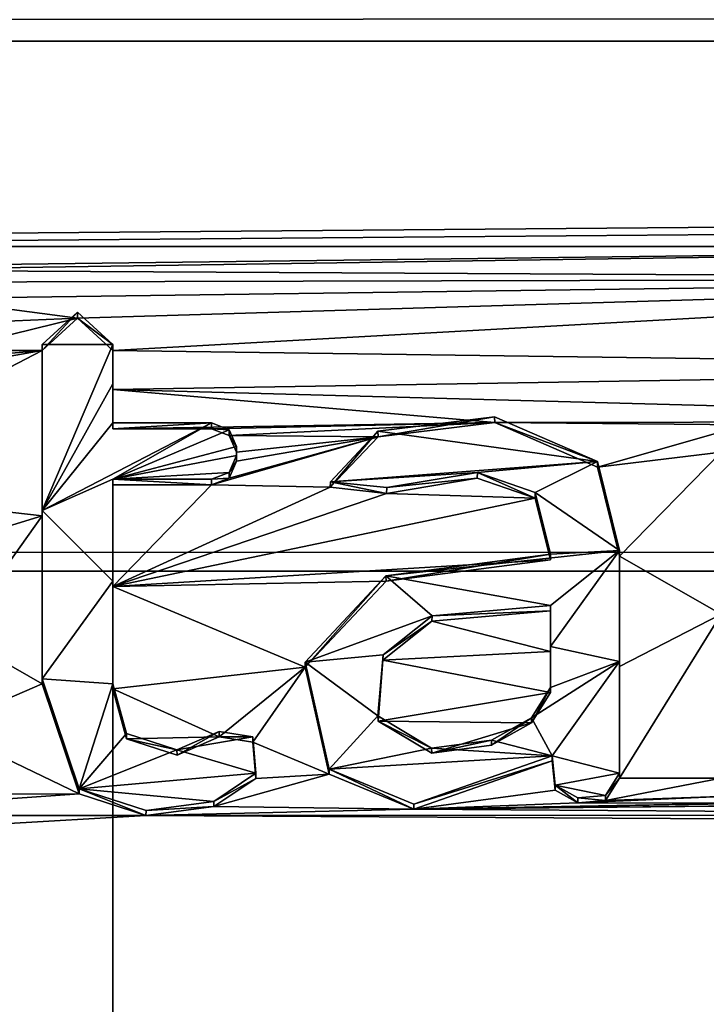
# Model space of a CAD drawing. Units: millimetres. Extents: x -205 to 162, y -150 to 1117.
# Drawn here: x 0 to 2, y 8 to 12 of the extents above; entities that cross this region are included whole.
import ezdxf

# ---------------------------------------------------------------- set-up
doc = ezdxf.new("R2010")
doc.units = ezdxf.units.MM
doc.header["$LTSCALE"] = 73.677555
for name, color, linetype in [('255', 7, 'CONTINUOUS'), ('3170', 7, 'CONTINUOUS'), ('3171', 7, 'CONTINUOUS'), ('398', 7, 'CONTINUOUS'), ('399', 7, 'CONTINUOUS'), ('4', 7, 'CONTINUOUS'), ('400', 7, 'CONTINUOUS'), ('401', 7, 'CONTINUOUS'), ('402', 7, 'CONTINUOUS'), ('403', 7, 'CONTINUOUS'), ('404', 7, 'CONTINUOUS'), ('405', 7, 'CONTINUOUS'), ('406', 7, 'CONTINUOUS'), ('407', 7, 'CONTINUOUS'), ('408', 7, 'CONTINUOUS'), ('409', 7, 'CONTINUOUS'), ('410', 7, 'CONTINUOUS'), ('411', 7, 'CONTINUOUS'), ('412', 7, 'CONTINUOUS'), ('413', 7, 'CONTINUOUS'), ('588', 7, 'CONTINUOUS')]:
    doc.layers.add(name, color=color, linetype=linetype)

msp = doc.modelspace()

# ---------------------------------------------------------------- linework, layer by layer
at = {"layer": '255', "color": 8, "linetype": 'Continuous', "true_color": 0x646f7d}
for points in [[(-0.139, 10.9452, 20.1719), (-0.278, 10.8172, 20.2408), (0, 10.8172, 20.2408), (-0.139, 10.9452, 20.1719)], [(-0.278, 10.8172, 20.2408), (-0.278, 10.1645, 20.5763), (0, 10.8172, 20.2408), (-0.278, 10.8172, 20.2408)], [(0, 10.8172, 20.2408), (-0.278, 10.1645, 20.5763), (0, 10.6632, 20.3224), (0, 10.8172, 20.2408)], [(0, 10.6632, 20.3224), (-0.278, 10.1645, 20.5763), (0, 10.5086, 20.4028), (0, 10.6632, 20.3224)], [(0, 10.5086, 20.4028), (-0.278, 10.1645, 20.5763), (0.388, 10.5086, 20.4028), (0, 10.5086, 20.4028)], [(0.388, 10.5086, 20.4028), (-0.278, 10.1645, 20.5763), (0, 10.2868, 20.5155), (0.388, 10.5086, 20.4028)], [(0.4572, 10.4821, 20.4163), (0.388, 10.5086, 20.4028), (0, 10.2868, 20.5155), (0.4572, 10.4821, 20.4163)], [(1.5026, 10.5327, 20.3903), (1.0428, 10.4769, 20.4191), (1.9083, 10.357, 20.4801), (1.5026, 10.5327, 20.3903)], [(0.487, 10.4158, 20.4503), (0.4572, 10.4821, 20.4163), (0, 10.2868, 20.5155), (0.487, 10.4158, 20.4503)], [(1.0428, 10.4769, 20.4191), (0.8559, 10.2772, 20.5203), (1.9083, 10.357, 20.4801), (1.0428, 10.4769, 20.4191)], [(0.487, 10.3801, 20.4684), (0.487, 10.4158, 20.4503), (0, 10.2868, 20.5155), (0.487, 10.3801, 20.4684)], [(0.4572, 10.3134, 20.5021), (0.487, 10.3801, 20.4684), (0, 10.2868, 20.5155), (0.4572, 10.3134, 20.5021)], [(0.8559, 10.2772, 20.5203), (1.4346, 10.3141, 20.5017), (1.9083, 10.357, 20.4801), (0.8559, 10.2772, 20.5203)], [(1.4346, 10.3141, 20.5017), (1.6617, 10.2349, 20.5414), (1.9083, 10.357, 20.4801), (1.4346, 10.3141, 20.5017)], [(1.9083, 10.357, 20.4801), (1.6617, 10.2349, 20.5414), (1.994, 10.0058, 20.654), (1.9083, 10.357, 20.4801)], [(0, 10.2868, 20.5155), (-0.278, 10.1645, 20.5763), (0, 9.8862, 20.7115), (0, 10.2868, 20.5155)], [(0.388, 10.2868, 20.5155), (0.4572, 10.3134, 20.5021), (0, 10.2868, 20.5155), (0.388, 10.2868, 20.5155)], [(1.078, 10.2539, 20.5319), (1.4346, 10.3141, 20.5017), (0.8559, 10.2772, 20.5203), (1.078, 10.2539, 20.5319)], [(1.6617, 10.2349, 20.5414), (1.723, 9.9915, 20.6609), (1.994, 10.0058, 20.654), (1.6617, 10.2349, 20.5414)], [(-0.278, 10.1645, 20.5763), (-0.278, 9.5014, 20.8908), (0, 9.8862, 20.7115), (-0.278, 10.1645, 20.5763)], [(1.723, 9.9915, 20.6609), (1.0745, 9.9062, 20.7019), (1.994, 10.0058, 20.654), (1.723, 9.9915, 20.6609)], [(1.994, 10.0058, 20.654), (1.0745, 9.9062, 20.7019), (1.723, 9.79, 20.7571), (1.994, 10.0058, 20.654)], [(1.994, 9.5697, 20.8596), (1.994, 10.0058, 20.654), (1.723, 9.6289, 20.8323), (1.994, 9.5697, 20.8596)], [(1.723, 9.6289, 20.8323), (1.994, 10.0058, 20.654), (1.723, 9.79, 20.7571), (1.723, 9.6289, 20.8323)], [(1.0745, 9.9062, 20.7019), (0.7564, 9.5671, 20.8608), (1.2565, 9.749, 20.7764), (1.0745, 9.9062, 20.7019)], [(1.723, 9.79, 20.7571), (1.0745, 9.9062, 20.7019), (1.2565, 9.749, 20.7764), (1.723, 9.79, 20.7571)], [(0, 9.8862, 20.7115), (-0.278, 9.5014, 20.8908), (0, 9.4819, 20.8997), (0, 9.8862, 20.7115)], [(1.2565, 9.749, 20.7764), (0.7564, 9.5671, 20.8608), (1.0634, 9.5961, 20.8475), (1.2565, 9.749, 20.7764)], [(1.723, 9.4673, 20.9063), (1.994, 9.5697, 20.8596), (1.723, 9.6289, 20.8323), (1.723, 9.4673, 20.9063)], [(1.0634, 9.5961, 20.8475), (0.7564, 9.5671, 20.8608), (1.0434, 9.355, 20.9568), (1.0634, 9.5961, 20.8475)], [(0.7564, 9.5671, 20.8608), (0.8513, 9.145, 21.0493), (1.0434, 9.355, 20.9568), (0.7564, 9.5671, 20.8608)], [(1.729, 9.1976, 21.0264), (1.994, 9.5697, 20.8596), (1.6483, 9.3476, 20.9601), (1.729, 9.1976, 21.0264)], [(1.994, 9.5697, 20.8596), (1.723, 9.4673, 20.9063), (1.6483, 9.3476, 20.9601), (1.994, 9.5697, 20.8596)], [(1.729, 9.1976, 21.0264), (1.994, 9.1294, 21.056), (1.994, 9.5697, 20.8596), (1.729, 9.1976, 21.0264)], [(0, 9.4819, 20.8997), (-0.278, 9.5014, 20.8908), (-0.1324, 9.0676, 21.0827), (0, 9.4819, 20.8997)], [(0.0533, 9.2853, 20.9878), (0, 9.4819, 20.8997), (-0.1324, 9.0676, 21.0827), (0.0533, 9.2853, 20.9878)], [(1.0434, 9.355, 20.9568), (0.8513, 9.145, 21.0493), (1.2544, 9.2284, 21.0129), (1.0434, 9.355, 20.9568)], [(1.49, 9.2597, 20.9991), (1.729, 9.1976, 21.0264), (1.6483, 9.3476, 20.9601), (1.49, 9.2597, 20.9991)], [(0.2522, 9.2209, 21.0161), (0.0533, 9.2853, 20.9878), (-0.1324, 9.0676, 21.0827), (0.2522, 9.2209, 21.0161)], [(0.4182, 9.2931, 20.9843), (0.2522, 9.2209, 21.0161), (0.5508, 9.2723, 20.9935), (0.4182, 9.2931, 20.9843)], [(0.5508, 9.2723, 20.9935), (0.2522, 9.2209, 21.0161), (0.5626, 9.129, 21.0562), (0.5508, 9.2723, 20.9935)], [(1.2544, 9.2284, 21.0129), (1.729, 9.1976, 21.0264), (1.49, 9.2597, 20.9991), (1.2544, 9.2284, 21.0129)], [(0.5626, 9.129, 21.0562), (0.2522, 9.2209, 21.0161), (-0.1324, 9.0676, 21.0827), (0.5626, 9.129, 21.0562)], [(0.8513, 9.145, 21.0493), (1.729, 9.1976, 21.0264), (1.2544, 9.2284, 21.0129), (0.8513, 9.145, 21.0493)], [(1.1845, 9.0069, 21.1087), (1.729, 9.1976, 21.0264), (0.8513, 9.145, 21.0493), (1.1845, 9.0069, 21.1087)], [(1.7413, 9.0823, 21.0764), (1.994, 9.1294, 21.056), (1.729, 9.1976, 21.0264), (1.7413, 9.0823, 21.0764)], [(0.3972, 9.0176, 21.1042), (0.5626, 9.129, 21.0562), (-0.1324, 9.0676, 21.0827), (0.3972, 9.0176, 21.1042)], [(1.939, 9.0419, 21.0938), (1.994, 9.1294, 21.056), (1.7413, 9.0823, 21.0764), (1.939, 9.0419, 21.0938)], [(1.8307, 9.0318, 21.0981), (1.939, 9.0419, 21.0938), (1.7413, 9.0823, 21.0764), (1.8307, 9.0318, 21.0981)], [(0.1303, 8.9825, 21.1191), (0.3972, 9.0176, 21.1042), (-0.1324, 9.0676, 21.0827), (0.1303, 8.9825, 21.1191)]]:
    msp.add_3dface(points, dxfattribs=at)
at = {"layer": '3170', "linetype": 'Continuous'}
for points in [[(10, 10, -77.5), (10, -10, -77.5), (-10, 10, -77.5), (10, 10, -77.5)], [(10, -10, -77.5), (-10, -10, -77.5), (-10, 10, -77.5), (10, -10, -77.5)]]:
    msp.add_3dface(points, dxfattribs=at)
at = {"layer": '3171', "linetype": 'Continuous'}
for points in [[(0, 10, -67.5), (0, -10, -67.5), (0, 10, -87.5), (0, 10, -67.5)], [(0, -10, -67.5), (0, -10, -87.5), (0, 10, -87.5), (0, -10, -67.5)]]:
    msp.add_3dface(points, dxfattribs=at)
at = {"layer": '398', "color": 253, "linetype": 'Continuous', "true_color": 0xababab}
for points in [[(-0.278, 10.7936, 20.1967), (-0.278, 10.1645, 20.5763), (-0.278, 10.8172, 20.2408), (-0.278, 10.7936, 20.1967)], [(-0.278, 10.7936, 20.1967), (-0.278, 10.1423, 20.5315), (-0.278, 10.1645, 20.5763), (-0.278, 10.7936, 20.1967)], [(-0.278, 10.1423, 20.5315), (-0.278, 9.4807, 20.8453), (-0.278, 10.1645, 20.5763), (-0.278, 10.1423, 20.5315)], [(-0.278, 9.4807, 20.8453), (-0.278, 9.5014, 20.8908), (-0.278, 10.1645, 20.5763), (-0.278, 9.4807, 20.8453)]]:
    msp.add_3dface(points, dxfattribs=at)
at = {"layer": '399', "color": 253, "linetype": 'Continuous', "true_color": 0xababab}
for points in [[(-0.139, 10.9214, 20.1279), (-0.278, 10.7936, 20.1967), (-0.139, 10.9452, 20.1719), (-0.139, 10.9214, 20.1279)], [(-0.278, 10.7936, 20.1967), (-0.278, 10.8172, 20.2408), (-0.139, 10.9452, 20.1719), (-0.278, 10.7936, 20.1967)], [(-0.139, 10.9214, 20.1279), (-0.139, 10.9452, 20.1719), (0, 10.8172, 20.2408), (-0.139, 10.9214, 20.1279)], [(0, 10.7936, 20.1967), (-0.139, 10.9214, 20.1279), (0, 10.8172, 20.2408), (0, 10.7936, 20.1967)]]:
    msp.add_3dface(points, dxfattribs=at)
at = {"layer": '4', "color": 253, "linetype": 'Continuous', "true_color": 0xababab}
for points in [[(-96.0903, 12.3675, 19.2732), (-96.4903, 12.021, 19.4912), (93.2477, 12.1725, 19.3969), (-96.0903, 12.3675, 19.2732)], [(93.2477, 12.1725, 19.3969), (-96.4903, 12.021, 19.4912), (93.0545, 12.0031, 19.5022), (93.2477, 12.1725, 19.3969)], [(93.0545, 12.0031, 19.5022), (-96.4903, 12.021, 19.4912), (-7.01, 11.2039, 19.972), (93.0545, 12.0031, 19.5022)], [(93.0545, 12.0031, 19.5022), (-7.01, 11.2039, 19.972), (-3.192, 11.2039, 19.972), (93.0545, 12.0031, 19.5022)], [(93.0545, 12.0031, 19.5022), (-3.192, 11.2039, 19.972), (5.242, 11.2039, 19.972), (93.0545, 12.0031, 19.5022)], [(-3.192, 11.2039, 19.972), (-1.3131, 11.1216, 20.018), (5.242, 11.2039, 19.972), (-3.192, 11.2039, 19.972)], [(-1.3131, 11.1216, 20.018), (-1.0776, 11.1097, 20.0246), (5.242, 11.2039, 19.972), (-1.3131, 11.1216, 20.018)], [(5.242, 11.2039, 19.972), (-1.0776, 11.1097, 20.0246), (5.103, 11.0776, 20.0423), (5.242, 11.2039, 19.972)], [(-1.0776, 11.1097, 20.0246), (-0.8848, 11.0629, 20.0505), (5.103, 11.0776, 20.0423), (-1.0776, 11.1097, 20.0246)], [(-0.8848, 11.0629, 20.0505), (-0.728, 10.9984, 20.086), (5.103, 11.0776, 20.0423), (-0.8848, 11.0629, 20.0505)], [(-0.728, 10.9984, 20.086), (-0.139, 10.9214, 20.1279), (5.103, 11.0776, 20.0423), (-0.728, 10.9984, 20.086)], [(-0.139, 10.9214, 20.1279), (0, 10.7936, 20.1967), (5.103, 11.0776, 20.0423), (-0.139, 10.9214, 20.1279)], [(5.103, 11.0776, 20.0423), (0, 10.7936, 20.1967), (5.103, 10.7244, 20.2336), (5.103, 11.0776, 20.0423)], [(-0.728, 10.9984, 20.086), (-0.6347, 10.8998, 20.1396), (-0.139, 10.9214, 20.1279), (-0.728, 10.9984, 20.086)], [(-0.6347, 10.8998, 20.1396), (-0.6581, 10.7944, 20.1963), (-0.139, 10.9214, 20.1279), (-0.6347, 10.8998, 20.1396)], [(-0.139, 10.9214, 20.1279), (-0.6581, 10.7944, 20.1963), (-0.278, 10.7936, 20.1967), (-0.139, 10.9214, 20.1279)], [(-1.6573, 10.5504, 20.3248), (-1.3068, 10.26, 20.4729), (-0.278, 10.7936, 20.1967), (-1.6573, 10.5504, 20.3248)], [(-0.7636, 10.7524, 20.2187), (-1.6573, 10.5504, 20.3248), (-0.278, 10.7936, 20.1967), (-0.7636, 10.7524, 20.2187)], [(-0.278, 10.7936, 20.1967), (-1.3068, 10.26, 20.4729), (-0.278, 10.1423, 20.5315), (-0.278, 10.7936, 20.1967)], [(-0.6581, 10.7944, 20.1963), (-0.7636, 10.7524, 20.2187), (-0.278, 10.7936, 20.1967), (-0.6581, 10.7944, 20.1963)], [(0, 10.7936, 20.1967), (0, 10.64, 20.2781), (5.103, 10.7244, 20.2336), (0, 10.7936, 20.1967)], [(5.103, 10.7244, 20.2336), (0, 10.64, 20.2781), (4.6258, 10.5152, 20.3431), (5.103, 10.7244, 20.2336)], [(0, 10.64, 20.2781), (0, 10.4857, 20.3583), (1.5029, 10.5098, 20.3459), (0, 10.64, 20.2781)], [(0, 10.64, 20.2781), (1.5029, 10.5098, 20.3459), (4.6258, 10.5152, 20.3431), (0, 10.64, 20.2781)], [(0, 10.4857, 20.3583), (0.388, 10.4857, 20.3583), (1.5029, 10.5098, 20.3459), (0, 10.4857, 20.3583)], [(0.388, 10.4857, 20.3583), (0.4573, 10.4593, 20.3719), (1.5029, 10.5098, 20.3459), (0.388, 10.4857, 20.3583)], [(1.5029, 10.5098, 20.3459), (0.4573, 10.4593, 20.3719), (1.0438, 10.4543, 20.3744), (1.5029, 10.5098, 20.3459)], [(1.5029, 10.5098, 20.3459), (2.4912, 10.5008, 20.3505), (4.6258, 10.5152, 20.3431), (1.5029, 10.5098, 20.3459)], [(1.5029, 10.5098, 20.3459), (1.9082, 10.3345, 20.4354), (2.4912, 10.5008, 20.3505), (1.5029, 10.5098, 20.3459)], [(2.4912, 10.5008, 20.3505), (1.9082, 10.3345, 20.4354), (2.394, 10.3931, 20.4057), (2.4912, 10.5008, 20.3505)], [(0.4572, 10.291, 20.4574), (0.388, 10.2644, 20.4708), (1.0438, 10.4543, 20.3744), (0.4572, 10.291, 20.4574)], [(1.0438, 10.4543, 20.3744), (0.388, 10.2644, 20.4708), (0.8556, 10.2558, 20.4751), (1.0438, 10.4543, 20.3744)], [(0.487, 10.3575, 20.4238), (0.4572, 10.291, 20.4574), (1.0438, 10.4543, 20.3744), (0.487, 10.3575, 20.4238)], [(0.4573, 10.4593, 20.3719), (0.487, 10.3931, 20.4057), (1.0438, 10.4543, 20.3744), (0.4573, 10.4593, 20.3719)], [(0.487, 10.3931, 20.4057), (0.487, 10.3575, 20.4238), (1.0438, 10.4543, 20.3744), (0.487, 10.3931, 20.4057)], [(1.9082, 10.3345, 20.4354), (1.994, 9.984, 20.609), (2.394, 10.3931, 20.4057), (1.9082, 10.3345, 20.4354)], [(2.394, 10.3931, 20.4057), (1.994, 9.984, 20.609), (2.394, 9.756, 20.7179), (2.394, 10.3931, 20.4057)], [(1.4343, 10.2917, 20.4571), (1.0774, 10.2313, 20.4873), (1.6617, 10.2126, 20.4966), (1.4343, 10.2917, 20.4571)], [(-1.3068, 10.26, 20.4729), (-0.7592, 9.9962, 20.6031), (-0.278, 10.1423, 20.5315), (-1.3068, 10.26, 20.4729)], [(0, 10.2644, 20.4708), (0, 9.8647, 20.6664), (0.388, 10.2644, 20.4708), (0, 10.2644, 20.4708)], [(0.388, 10.2644, 20.4708), (0, 9.8647, 20.6664), (0.8556, 10.2558, 20.4751), (0.388, 10.2644, 20.4708)], [(0.8556, 10.2558, 20.4751), (0, 9.8647, 20.6664), (1.0774, 10.2313, 20.4873), (0.8556, 10.2558, 20.4751)], [(1.0774, 10.2313, 20.4873), (0, 9.8647, 20.6664), (1.6617, 10.2126, 20.4966), (1.0774, 10.2313, 20.4873)], [(1.6617, 10.2126, 20.4966), (0, 9.8647, 20.6664), (1.723, 9.9697, 20.6159), (1.6617, 10.2126, 20.4966)], [(-0.7592, 9.9962, 20.6031), (-0.6135, 9.6726, 20.7569), (-0.278, 10.1423, 20.5315), (-0.7592, 9.9962, 20.6031)], [(-0.6135, 9.6726, 20.7569), (-0.278, 9.4807, 20.8453), (-0.278, 10.1423, 20.5315), (-0.6135, 9.6726, 20.7569)], [(1.723, 9.9697, 20.6159), (0, 9.8647, 20.6664), (1.0753, 9.885, 20.6566), (1.723, 9.9697, 20.6159)], [(1.994, 9.984, 20.609), (1.994, 9.5489, 20.8142), (2.394, 9.756, 20.7179), (1.994, 9.984, 20.609)], [(1.0753, 9.885, 20.6566), (0, 9.8647, 20.6664), (0.7566, 9.5472, 20.8149), (1.0753, 9.885, 20.6566)], [(0, 9.8647, 20.6664), (0, 9.4612, 20.8541), (0.7566, 9.5472, 20.8149), (0, 9.8647, 20.6664)], [(1.723, 9.7687, 20.7119), (1.2561, 9.7276, 20.7312), (1.723, 9.608, 20.7869), (1.723, 9.7687, 20.7119)], [(1.994, 9.5489, 20.8142), (1.994, 9.1095, 21.0101), (2.394, 9.756, 20.7179), (1.994, 9.5489, 20.8142)], [(1.994, 9.1095, 21.0101), (2.394, 9.1095, 21.0101), (2.394, 9.756, 20.7179), (1.994, 9.1095, 21.0101)], [(1.2561, 9.7276, 20.7312), (1.063, 9.5746, 20.8023), (1.723, 9.608, 20.7869), (1.2561, 9.7276, 20.7312)], [(-0.6135, 9.6726, 20.7569), (-0.6764, 9.3093, 20.9224), (-0.278, 9.4807, 20.8453), (-0.6135, 9.6726, 20.7569)], [(1.063, 9.5746, 20.8023), (1.723, 9.4466, 20.8608), (1.723, 9.608, 20.7869), (1.063, 9.5746, 20.8023)], [(0, 9.4612, 20.8541), (0.4186, 9.2731, 20.9385), (0.7566, 9.5472, 20.8149), (0, 9.4612, 20.8541)], [(0.4186, 9.2731, 20.9385), (0.5513, 9.2516, 20.948), (0.7566, 9.5472, 20.8149), (0.4186, 9.2731, 20.9385)], [(0.7566, 9.5472, 20.8149), (0.5513, 9.2516, 20.948), (0.8511, 9.1253, 21.0033), (0.7566, 9.5472, 20.8149)], [(1.0439, 9.3336, 20.9116), (1.723, 9.4466, 20.8608), (1.063, 9.5746, 20.8023), (1.0439, 9.3336, 20.9116)], [(-0.278, 9.4807, 20.8453), (-0.6764, 9.3093, 20.9224), (-0.1323, 9.0478, 21.0368), (-0.278, 9.4807, 20.8453)], [(0.0533, 9.265, 20.9421), (0.4186, 9.2731, 20.9385), (0, 9.4612, 20.8541), (0.0533, 9.265, 20.9421)], [(1.6484, 9.3273, 20.9144), (1.723, 9.4466, 20.8608), (1.0439, 9.3336, 20.9116), (1.6484, 9.3273, 20.9144)], [(-0.6764, 9.3093, 20.9224), (-0.946, 9.0466, 21.0373), (-0.1323, 9.0478, 21.0368), (-0.6764, 9.3093, 20.9224)], [(1.2554, 9.2082, 20.9671), (1.6484, 9.3273, 20.9144), (1.0439, 9.3336, 20.9116), (1.2554, 9.2082, 20.9671)], [(1.4904, 9.2397, 20.9532), (1.6484, 9.3273, 20.9144), (1.2554, 9.2082, 20.9671), (1.4904, 9.2397, 20.9532)], [(0.2524, 9.2009, 20.9703), (0.4186, 9.2731, 20.9385), (0.0533, 9.265, 20.9421), (0.2524, 9.2009, 20.9703)], [(0.5513, 9.2516, 20.948), (0.5621, 9.1085, 21.0106), (0.8511, 9.1253, 21.0033), (0.5513, 9.2516, 20.948)], [(1.729, 9.1775, 20.9805), (1.1844, 8.9873, 21.0627), (1.7413, 9.0626, 21.0304), (1.729, 9.1775, 20.9805)], [(0.5621, 9.1085, 21.0106), (0.3966, 8.9977, 21.0583), (0.8511, 9.1253, 21.0033), (0.5621, 9.1085, 21.0106)], [(0.8511, 9.1253, 21.0033), (0.3966, 8.9977, 21.0583), (1.1844, 8.9873, 21.0627), (0.8511, 9.1253, 21.0033)], [(1.994, 9.1095, 21.0101), (1.939, 9.0221, 21.0478), (2.394, 9.1095, 21.0101), (1.994, 9.1095, 21.0101)], [(2.394, 9.1095, 21.0101), (1.939, 9.0221, 21.0478), (2.4241, 9.0393, 21.0405), (2.394, 9.1095, 21.0101)], [(-0.946, 9.0466, 21.0373), (-1.347, 8.9631, 21.073), (-0.1323, 9.0478, 21.0368), (-0.946, 9.0466, 21.0373)], [(-0.1323, 9.0478, 21.0368), (-1.347, 8.9631, 21.073), (0.13, 8.9629, 21.0731), (-0.1323, 9.0478, 21.0368)], [(1.7413, 9.0626, 21.0304), (1.1844, 8.9873, 21.0627), (1.8306, 9.0121, 21.0521), (1.7413, 9.0626, 21.0304)], [(1.939, 9.0221, 21.0478), (1.8306, 9.0121, 21.0521), (2.4241, 9.0393, 21.0405), (1.939, 9.0221, 21.0478)], [(2.4241, 9.0393, 21.0405), (1.8306, 9.0121, 21.0521), (2.493, 9.0117, 21.0523), (2.4241, 9.0393, 21.0405)], [(0.3966, 8.9977, 21.0583), (0.13, 8.9629, 21.0731), (1.1844, 8.9873, 21.0627), (0.3966, 8.9977, 21.0583)], [(1.8306, 9.0121, 21.0521), (1.1844, 8.9873, 21.0627), (2.493, 9.0117, 21.0523), (1.8306, 9.0121, 21.0521)], [(2.493, 9.0117, 21.0523), (1.1844, 8.9873, 21.0627), (2.574, 9.0117, 21.0523), (2.493, 9.0117, 21.0523)], [(2.574, 9.0117, 21.0523), (1.1844, 8.9873, 21.0627), (3.504, 9.0117, 21.0523), (2.574, 9.0117, 21.0523)], [(3.504, 9.0117, 21.0523), (1.1844, 8.9873, 21.0627), (3.585, 9.0117, 21.0523), (3.504, 9.0117, 21.0523)], [(3.585, 9.0117, 21.0523), (1.1844, 8.9873, 21.0627), (4.6221, 8.9635, 21.0729), (3.585, 9.0117, 21.0523)], [(-1.347, 8.9631, 21.073), (-101.819, 2.9158, 22.7136), (0.13, 8.9629, 21.0731), (-1.347, 8.9631, 21.073)], [(-101.819, 2.9158, 22.7136), (89.2876, 8.4346, 21.2901), (0.13, 8.9629, 21.0731), (-101.819, 2.9158, 22.7136)], [(1.1844, 8.9873, 21.0627), (0.13, 8.9629, 21.0731), (4.6221, 8.9635, 21.0729), (1.1844, 8.9873, 21.0627)], [(0.13, 8.9629, 21.0731), (89.2876, 8.4346, 21.2901), (4.6221, 8.9635, 21.0729), (0.13, 8.9629, 21.0731)], [(89.2876, 8.4346, 21.2901), (-101.819, 2.9158, 22.7136), (89.9203, 8.1607, 21.3966), (89.2876, 8.4346, 21.2901)]]:
    msp.add_3dface(points, dxfattribs=at)
at = {"layer": '400', "color": 253, "linetype": 'Continuous', "true_color": 0xababab}
for points in [[(0, 10.7936, 20.1967), (0, 10.8172, 20.2408), (0, 10.6632, 20.3224), (0, 10.7936, 20.1967)], [(0, 10.64, 20.2781), (0, 10.7936, 20.1967), (0, 10.6632, 20.3224), (0, 10.64, 20.2781)], [(0, 10.64, 20.2781), (0, 10.6632, 20.3224), (0, 10.5086, 20.4028), (0, 10.64, 20.2781)], [(0, 10.4857, 20.3583), (0, 10.64, 20.2781), (0, 10.5086, 20.4028), (0, 10.4857, 20.3583)]]:
    msp.add_3dface(points, dxfattribs=at)
at = {"layer": '401', "color": 253, "linetype": 'Continuous', "true_color": 0xababab}
for points in [[(0.388, 10.4857, 20.3583), (0, 10.4857, 20.3583), (0.388, 10.5086, 20.4028), (0.388, 10.4857, 20.3583)], [(0, 10.4857, 20.3583), (0, 10.5086, 20.4028), (0.388, 10.5086, 20.4028), (0, 10.4857, 20.3583)]]:
    msp.add_3dface(points, dxfattribs=at)
at = {"layer": '402', "color": 253, "linetype": 'Continuous', "true_color": 0xababab}
for points in [[(0.388, 10.4857, 20.3583), (0.388, 10.5086, 20.4028), (0.4572, 10.4821, 20.4163), (0.388, 10.4857, 20.3583)], [(0.4573, 10.4593, 20.3719), (0.388, 10.4857, 20.3583), (0.4572, 10.4821, 20.4163), (0.4573, 10.4593, 20.3719)], [(0.4573, 10.4593, 20.3719), (0.4572, 10.4821, 20.4163), (0.487, 10.4158, 20.4503), (0.4573, 10.4593, 20.3719)], [(0.487, 10.3931, 20.4057), (0.4573, 10.4593, 20.3719), (0.487, 10.4158, 20.4503), (0.487, 10.3931, 20.4057)]]:
    msp.add_3dface(points, dxfattribs=at)
at = {"layer": '403', "color": 253, "linetype": 'Continuous', "true_color": 0xababab}
for points in [[(0.487, 10.3575, 20.4238), (0.487, 10.4158, 20.4503), (0.487, 10.3801, 20.4684), (0.487, 10.3575, 20.4238)], [(0.487, 10.3575, 20.4238), (0.487, 10.3931, 20.4057), (0.487, 10.4158, 20.4503), (0.487, 10.3575, 20.4238)]]:
    msp.add_3dface(points, dxfattribs=at)
at = {"layer": '404', "color": 253, "linetype": 'Continuous', "true_color": 0xababab}
for points in [[(0.487, 10.3575, 20.4238), (0.487, 10.3801, 20.4684), (0.4572, 10.3134, 20.5021), (0.487, 10.3575, 20.4238)], [(0.4572, 10.291, 20.4574), (0.487, 10.3575, 20.4238), (0.4572, 10.3134, 20.5021), (0.4572, 10.291, 20.4574)], [(0.4572, 10.291, 20.4574), (0.4572, 10.3134, 20.5021), (0.388, 10.2868, 20.5155), (0.4572, 10.291, 20.4574)], [(0.388, 10.2644, 20.4708), (0.4572, 10.291, 20.4574), (0.388, 10.2868, 20.5155), (0.388, 10.2644, 20.4708)]]:
    msp.add_3dface(points, dxfattribs=at)
at = {"layer": '405', "color": 253, "linetype": 'Continuous', "true_color": 0xababab}
for points in [[(0, 10.2644, 20.4708), (0.388, 10.2644, 20.4708), (0, 10.2868, 20.5155), (0, 10.2644, 20.4708)], [(0.388, 10.2644, 20.4708), (0.388, 10.2868, 20.5155), (0, 10.2868, 20.5155), (0.388, 10.2644, 20.4708)]]:
    msp.add_3dface(points, dxfattribs=at)
at = {"layer": '406', "color": 253, "linetype": 'Continuous', "true_color": 0xababab}
for points in [[(0, 10.2644, 20.4708), (0, 10.2868, 20.5155), (0, 9.8862, 20.7115), (0, 10.2644, 20.4708)], [(0, 9.8647, 20.6664), (0, 10.2644, 20.4708), (0, 9.8862, 20.7115), (0, 9.8647, 20.6664)], [(0, 9.8647, 20.6664), (0, 9.8862, 20.7115), (0, 9.4819, 20.8997), (0, 9.8647, 20.6664)], [(0, 9.4612, 20.8541), (0, 9.8647, 20.6664), (0, 9.4819, 20.8997), (0, 9.4612, 20.8541)]]:
    msp.add_3dface(points, dxfattribs=at)
at = {"layer": '407', "color": 253, "linetype": 'Continuous', "true_color": 0xababab}
for points in [[(-0.278, 9.4807, 20.8453), (-0.1323, 9.0478, 21.0368), (-0.278, 9.5014, 20.8908), (-0.278, 9.4807, 20.8453)], [(-0.278, 9.5014, 20.8908), (-0.1323, 9.0478, 21.0368), (-0.1324, 9.0676, 21.0827), (-0.278, 9.5014, 20.8908)], [(0, 9.4612, 20.8541), (0, 9.4819, 20.8997), (0.0533, 9.2853, 20.9878), (0, 9.4612, 20.8541)], [(0.0533, 9.265, 20.9421), (0, 9.4612, 20.8541), (0.0533, 9.2853, 20.9878), (0.0533, 9.265, 20.9421)], [(0.0533, 9.265, 20.9421), (0.0533, 9.2853, 20.9878), (0.2522, 9.2209, 21.0161), (0.0533, 9.265, 20.9421)], [(0.2524, 9.2009, 20.9703), (0.2522, 9.2209, 21.0161), (0.4182, 9.2931, 20.9843), (0.2524, 9.2009, 20.9703)], [(0.4186, 9.2731, 20.9385), (0.2524, 9.2009, 20.9703), (0.4182, 9.2931, 20.9843), (0.4186, 9.2731, 20.9385)], [(0.4186, 9.2731, 20.9385), (0.4182, 9.2931, 20.9843), (0.5508, 9.2723, 20.9935), (0.4186, 9.2731, 20.9385)], [(0.5513, 9.2516, 20.948), (0.4186, 9.2731, 20.9385), (0.5508, 9.2723, 20.9935), (0.5513, 9.2516, 20.948)], [(0.5513, 9.2516, 20.948), (0.5508, 9.2723, 20.9935), (0.5626, 9.129, 21.0562), (0.5513, 9.2516, 20.948)], [(0.2524, 9.2009, 20.9703), (0.0533, 9.265, 20.9421), (0.2522, 9.2209, 21.0161), (0.2524, 9.2009, 20.9703)], [(0.5621, 9.1085, 21.0106), (0.5513, 9.2516, 20.948), (0.5626, 9.129, 21.0562), (0.5621, 9.1085, 21.0106)], [(0.5621, 9.1085, 21.0106), (0.5626, 9.129, 21.0562), (0.3972, 9.0176, 21.1042), (0.5621, 9.1085, 21.0106)], [(0.3966, 8.9977, 21.0583), (0.5621, 9.1085, 21.0106), (0.3972, 9.0176, 21.1042), (0.3966, 8.9977, 21.0583)], [(-0.1323, 9.0478, 21.0368), (0.13, 8.9629, 21.0731), (-0.1324, 9.0676, 21.0827), (-0.1323, 9.0478, 21.0368)], [(0.13, 8.9629, 21.0731), (0.1303, 8.9825, 21.1191), (-0.1324, 9.0676, 21.0827), (0.13, 8.9629, 21.0731)], [(0.13, 8.9629, 21.0731), (0.3966, 8.9977, 21.0583), (0.1303, 8.9825, 21.1191), (0.13, 8.9629, 21.0731)], [(0.3966, 8.9977, 21.0583), (0.3972, 9.0176, 21.1042), (0.1303, 8.9825, 21.1191), (0.3966, 8.9977, 21.0583)]]:
    msp.add_3dface(points, dxfattribs=at)
at = {"layer": '408', "color": 253, "linetype": 'Continuous', "true_color": 0xababab}
for points in [[(1.994, 9.984, 20.609), (1.994, 10.0058, 20.654), (1.994, 9.5697, 20.8596), (1.994, 9.984, 20.609)], [(1.994, 9.5489, 20.8142), (1.994, 9.984, 20.609), (1.994, 9.5697, 20.8596), (1.994, 9.5489, 20.8142)], [(1.994, 9.1294, 21.056), (1.994, 9.5489, 20.8142), (1.994, 9.5697, 20.8596), (1.994, 9.1294, 21.056)], [(1.994, 9.1095, 21.0101), (1.994, 9.5489, 20.8142), (1.994, 9.1294, 21.056), (1.994, 9.1095, 21.0101)]]:
    msp.add_3dface(points, dxfattribs=at)
at = {"layer": '409', "color": 253, "linetype": 'Continuous', "true_color": 0xababab}
for points in [[(1.729, 9.1775, 20.9805), (1.7413, 9.0626, 21.0304), (1.729, 9.1976, 21.0264), (1.729, 9.1775, 20.9805)], [(1.7413, 9.0626, 21.0304), (1.7413, 9.0823, 21.0764), (1.729, 9.1976, 21.0264), (1.7413, 9.0626, 21.0304)], [(1.994, 9.1095, 21.0101), (1.994, 9.1294, 21.056), (1.939, 9.0419, 21.0938), (1.994, 9.1095, 21.0101)], [(1.7413, 9.0626, 21.0304), (1.8306, 9.0121, 21.0521), (1.7413, 9.0823, 21.0764), (1.7413, 9.0626, 21.0304)], [(1.8306, 9.0121, 21.0521), (1.8307, 9.0318, 21.0981), (1.7413, 9.0823, 21.0764), (1.8306, 9.0121, 21.0521)], [(1.939, 9.0221, 21.0478), (1.994, 9.1095, 21.0101), (1.939, 9.0419, 21.0938), (1.939, 9.0221, 21.0478)], [(1.939, 9.0221, 21.0478), (1.939, 9.0419, 21.0938), (1.8307, 9.0318, 21.0981), (1.939, 9.0221, 21.0478)], [(1.8306, 9.0121, 21.0521), (1.939, 9.0221, 21.0478), (1.8307, 9.0318, 21.0981), (1.8306, 9.0121, 21.0521)]]:
    msp.add_3dface(points, dxfattribs=at)
at = {"layer": '410', "color": 253, "linetype": 'Continuous', "true_color": 0xababab}
for points in [[(1.0753, 9.885, 20.6566), (1.0745, 9.9062, 20.7019), (1.723, 9.9915, 20.6609), (1.0753, 9.885, 20.6566)], [(1.723, 9.9697, 20.6159), (1.0753, 9.885, 20.6566), (1.723, 9.9915, 20.6609), (1.723, 9.9697, 20.6159)], [(0.7566, 9.5472, 20.8149), (0.7564, 9.5671, 20.8608), (1.0745, 9.9062, 20.7019), (0.7566, 9.5472, 20.8149)], [(1.0753, 9.885, 20.6566), (0.7566, 9.5472, 20.8149), (1.0745, 9.9062, 20.7019), (1.0753, 9.885, 20.6566)], [(0.7566, 9.5472, 20.8149), (0.8511, 9.1253, 21.0033), (0.7564, 9.5671, 20.8608), (0.7566, 9.5472, 20.8149)], [(0.8511, 9.1253, 21.0033), (0.8513, 9.145, 21.0493), (0.7564, 9.5671, 20.8608), (0.8511, 9.1253, 21.0033)], [(1.729, 9.1775, 20.9805), (1.729, 9.1976, 21.0264), (1.1845, 9.0069, 21.1087), (1.729, 9.1775, 20.9805)], [(1.1844, 8.9873, 21.0627), (1.729, 9.1775, 20.9805), (1.1845, 9.0069, 21.1087), (1.1844, 8.9873, 21.0627)], [(0.8511, 9.1253, 21.0033), (1.1844, 8.9873, 21.0627), (0.8513, 9.145, 21.0493), (0.8511, 9.1253, 21.0033)], [(1.1844, 8.9873, 21.0627), (1.1845, 9.0069, 21.1087), (0.8513, 9.145, 21.0493), (1.1844, 8.9873, 21.0627)]]:
    msp.add_3dface(points, dxfattribs=at)
at = {"layer": '411', "color": 253, "linetype": 'Continuous', "true_color": 0xababab}
for points in [[(1.0438, 10.4543, 20.3744), (1.0428, 10.4769, 20.4191), (1.5026, 10.5327, 20.3903), (1.0438, 10.4543, 20.3744)], [(1.5029, 10.5098, 20.3459), (1.0438, 10.4543, 20.3744), (1.5026, 10.5327, 20.3903), (1.5029, 10.5098, 20.3459)], [(1.5029, 10.5098, 20.3459), (1.5026, 10.5327, 20.3903), (1.9083, 10.357, 20.4801), (1.5029, 10.5098, 20.3459)], [(1.9082, 10.3345, 20.4354), (1.5029, 10.5098, 20.3459), (1.9083, 10.357, 20.4801), (1.9082, 10.3345, 20.4354)], [(1.0438, 10.4543, 20.3744), (0.8556, 10.2558, 20.4751), (1.0428, 10.4769, 20.4191), (1.0438, 10.4543, 20.3744)], [(0.8556, 10.2558, 20.4751), (0.8559, 10.2772, 20.5203), (1.0428, 10.4769, 20.4191), (0.8556, 10.2558, 20.4751)], [(1.9082, 10.3345, 20.4354), (1.9083, 10.357, 20.4801), (1.994, 10.0058, 20.654), (1.9082, 10.3345, 20.4354)], [(1.994, 9.984, 20.609), (1.9082, 10.3345, 20.4354), (1.994, 10.0058, 20.654), (1.994, 9.984, 20.609)], [(0.8556, 10.2558, 20.4751), (1.0774, 10.2313, 20.4873), (0.8559, 10.2772, 20.5203), (0.8556, 10.2558, 20.4751)], [(1.0774, 10.2313, 20.4873), (1.078, 10.2539, 20.5319), (0.8559, 10.2772, 20.5203), (1.0774, 10.2313, 20.4873)], [(1.0774, 10.2313, 20.4873), (1.4343, 10.2917, 20.4571), (1.078, 10.2539, 20.5319), (1.0774, 10.2313, 20.4873)], [(1.4343, 10.2917, 20.4571), (1.4346, 10.3141, 20.5017), (1.078, 10.2539, 20.5319), (1.4343, 10.2917, 20.4571)], [(1.4343, 10.2917, 20.4571), (1.6617, 10.2126, 20.4966), (1.4346, 10.3141, 20.5017), (1.4343, 10.2917, 20.4571)], [(1.6617, 10.2126, 20.4966), (1.6617, 10.2349, 20.5414), (1.4346, 10.3141, 20.5017), (1.6617, 10.2126, 20.4966)], [(1.6617, 10.2126, 20.4966), (1.723, 9.9697, 20.6159), (1.6617, 10.2349, 20.5414), (1.6617, 10.2126, 20.4966)], [(1.723, 9.9697, 20.6159), (1.723, 9.9915, 20.6609), (1.6617, 10.2349, 20.5414), (1.723, 9.9697, 20.6159)]]:
    msp.add_3dface(points, dxfattribs=at)
at = {"layer": '412', "color": 253, "linetype": 'Continuous', "true_color": 0xababab}
for points in [[(1.723, 9.7687, 20.7119), (1.723, 9.6289, 20.8323), (1.723, 9.79, 20.7571), (1.723, 9.7687, 20.7119)], [(1.723, 9.7687, 20.7119), (1.723, 9.608, 20.7869), (1.723, 9.6289, 20.8323), (1.723, 9.7687, 20.7119)], [(1.723, 9.608, 20.7869), (1.723, 9.4466, 20.8608), (1.723, 9.6289, 20.8323), (1.723, 9.608, 20.7869)], [(1.723, 9.4466, 20.8608), (1.723, 9.4673, 20.9063), (1.723, 9.6289, 20.8323), (1.723, 9.4466, 20.8608)]]:
    msp.add_3dface(points, dxfattribs=at)
at = {"layer": '413', "color": 253, "linetype": 'Continuous', "true_color": 0xababab}
for points in [[(1.723, 9.7687, 20.7119), (1.723, 9.79, 20.7571), (1.2565, 9.749, 20.7764), (1.723, 9.7687, 20.7119)], [(1.2561, 9.7276, 20.7312), (1.2565, 9.749, 20.7764), (1.0634, 9.5961, 20.8475), (1.2561, 9.7276, 20.7312)], [(1.2561, 9.7276, 20.7312), (1.723, 9.7687, 20.7119), (1.2565, 9.749, 20.7764), (1.2561, 9.7276, 20.7312)], [(1.063, 9.5746, 20.8023), (1.2561, 9.7276, 20.7312), (1.0634, 9.5961, 20.8475), (1.063, 9.5746, 20.8023)], [(1.063, 9.5746, 20.8023), (1.0634, 9.5961, 20.8475), (1.0434, 9.355, 20.9568), (1.063, 9.5746, 20.8023)], [(1.0439, 9.3336, 20.9116), (1.063, 9.5746, 20.8023), (1.0434, 9.355, 20.9568), (1.0439, 9.3336, 20.9116)], [(1.723, 9.4673, 20.9063), (1.6484, 9.3273, 20.9144), (1.6483, 9.3476, 20.9601), (1.723, 9.4673, 20.9063)], [(1.723, 9.4466, 20.8608), (1.6484, 9.3273, 20.9144), (1.723, 9.4673, 20.9063), (1.723, 9.4466, 20.8608)], [(1.0439, 9.3336, 20.9116), (1.0434, 9.355, 20.9568), (1.2544, 9.2284, 21.0129), (1.0439, 9.3336, 20.9116)], [(1.4904, 9.2397, 20.9532), (1.49, 9.2597, 20.9991), (1.6483, 9.3476, 20.9601), (1.4904, 9.2397, 20.9532)], [(1.6484, 9.3273, 20.9144), (1.4904, 9.2397, 20.9532), (1.6483, 9.3476, 20.9601), (1.6484, 9.3273, 20.9144)], [(1.2554, 9.2082, 20.9671), (1.0439, 9.3336, 20.9116), (1.2544, 9.2284, 21.0129), (1.2554, 9.2082, 20.9671)], [(1.2554, 9.2082, 20.9671), (1.2544, 9.2284, 21.0129), (1.49, 9.2597, 20.9991), (1.2554, 9.2082, 20.9671)], [(1.4904, 9.2397, 20.9532), (1.2554, 9.2082, 20.9671), (1.49, 9.2597, 20.9991), (1.4904, 9.2397, 20.9532)]]:
    msp.add_3dface(points, dxfattribs=at)
at = {"layer": '588', "linetype": 'Continuous'}
for points in [[(-61.9588, 9.9281, -17.9301), (-70.763, 15.878, -12.9675), (70.7537, 15.8754, -12.9705), (-61.9588, 9.9281, -17.9301)], [(61.9543, 9.9221, -17.9332), (-61.9588, 9.9281, -17.9301), (70.7537, 15.8754, -12.9705), (61.9543, 9.9221, -17.9332)], [(-58.6322, 0, -20.5), (-61.9588, 9.9281, -17.9301), (58.6322, 0, -20.5), (-58.6322, 0, -20.5)], [(58.6322, 0, -20.5), (-61.9588, 9.9281, -17.9301), (61.9543, 9.9221, -17.9332), (58.6322, 0, -20.5)]]:
    msp.add_3dface(points, dxfattribs=at)

doc.saveas('drawing.dxf')
